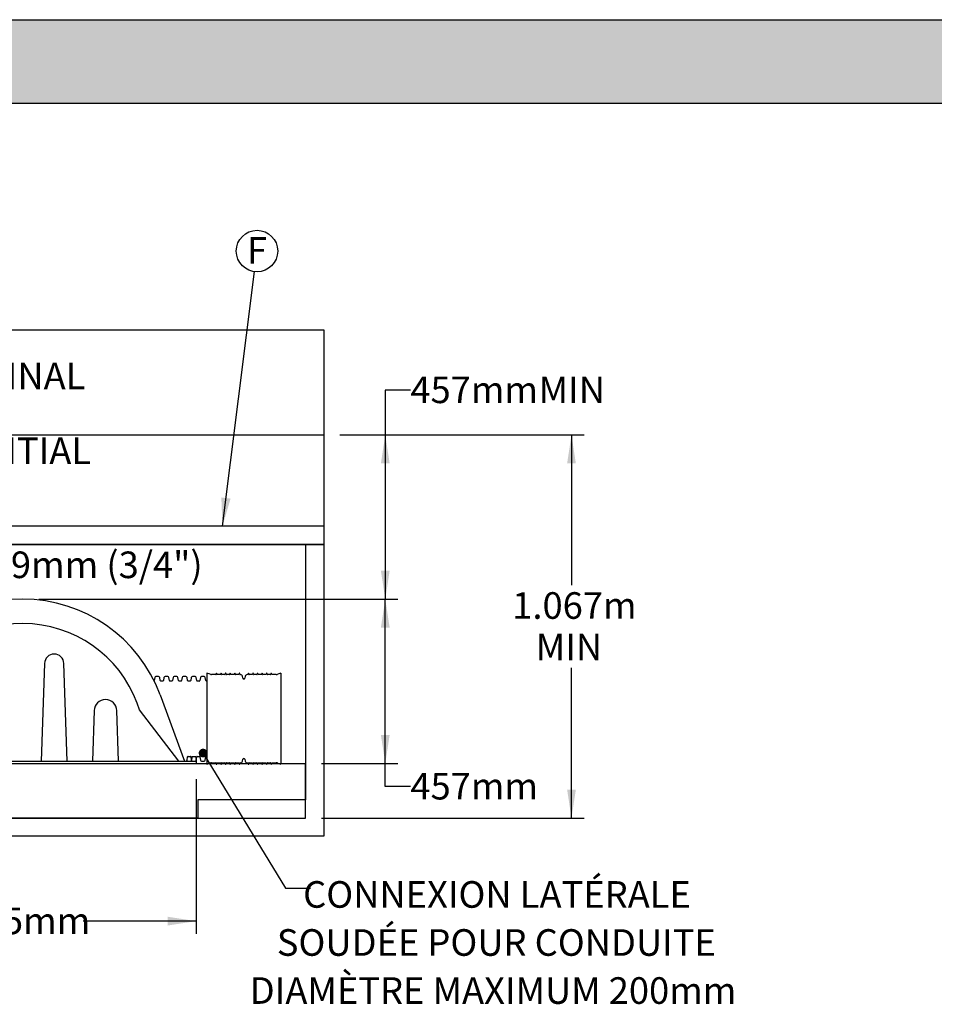
# Model space of a CAD drawing. Units: millimetres. Extents: x 349 to 14763, y 245 to 8947.
# Drawn here: x 5163 to 7710, y 6205 to 8947 of the extents above; entities that cross this region are included whole.
import ezdxf

# ---------------------------------------------------------------- set-up
doc = ezdxf.new("R2010")
doc.units = ezdxf.units.MM
doc.header["$LTSCALE"] = 35
doc.layers.add('FORMAT', color=7, linetype='Continuous')
doc.styles.add('SLDTEXTSTYLE1', font='TXT', dxfattribs={"width": 0.7})
doc.dimstyles.new('SLDDIMSTYLE0', dxfattribs={"dimtxt": 79.022222, "dimasz": 79.022222, "dimexe": 0, "dimexo": 0.0625, "dimgap": 19.755556, "dimtad": 0, "dimtih": 1, "dimtoh": 1, "dimdec": 0, "dimrnd": 1e-09, "dimzin": 12, "dimdsep": 46, "dimtxsty": 'SLDTEXTSTYLE1', "dimsah": 1, "dimcen": 0.09, "dimadec": 0, "dimazin": 3, "dimtfac": 1, "dimtdec": 0, "dimtofl": 0, "dimtmove": 0, "dimatfit": 3, "dimfxl": 1, "dimfrac": 2, "dimtolj": 1, "dimtzin": 12, "dimarcsym": 0})
doc.dimstyles.new('SLDDIMSTYLE2', dxfattribs={"dimtxt": 0.18, "dimasz": 24.31453, "dimexe": 0, "dimexo": 0.0625, "dimgap": 0, "dimtad": 0, "dimtih": 1, "dimtoh": 1, "dimdec": 0, "dimrnd": 1e-09, "dimzin": 0, "dimdsep": 46, "dimtxsty": 'Standard', "dimblk1": 'DOT', "dimblk2": 'DOT', "dimsah": 1, "dimcen": 0.09, "dimadec": 0, "dimazin": 0, "dimtfac": 24.31453, "dimtdec": 0, "dimtofl": 0, "dimtmove": 0, "dimatfit": 3, "dimldrblk": 'DOT', "dimfxl": 1, "dimfrac": 2, "dimtolj": 1, "dimtzin": 0, "dimarcsym": 0})
doc.dimstyles.new('SLDDIMSTYLE3', dxfattribs={"dimtxt": 0.18, "dimasz": 79.022222, "dimexe": 0, "dimexo": 0.0625, "dimgap": 0, "dimtad": 0, "dimtih": 1, "dimtoh": 1, "dimdec": 0, "dimrnd": 1e-09, "dimzin": 0, "dimdsep": 46, "dimtxsty": 'Standard', "dimsah": 1, "dimcen": 0.09, "dimadec": 0, "dimazin": 0, "dimtfac": 79.022222, "dimtdec": 0, "dimtofl": 0, "dimtmove": 0, "dimatfit": 3, "dimfxl": 1, "dimfrac": 2, "dimtolj": 1, "dimtzin": 0, "dimarcsym": 0})

# ---------------------------------------------------------------- blocks, each defined once
blk = doc.blocks.new('_D_4')
at = {"layer": 'FORMAT', "color": 7, "transparency": 16777216}
for p, q in [((4688.7, 6831.5), (4688.7, 6401.5)), ((5653.9, 6831.5), (5653.9, 6401.5)), ((4688.7, 6436.5), (5003.8, 6436.5)), ((5653.9, 6436.5), (5338.9, 6436.5))]:
    blk.add_line(p, q, dxfattribs=at)
for points in [[(4688.7, 6436.5), (4767.8, 6424.3), (4767.8, 6448.7)], [(5653.9, 6436.5), (5574.9, 6448.7), (5574.9, 6424.3)]]:
    blk.add_solid(points, dxfattribs=at)
at = {"layer": 'FORMAT', "color": 7, "transparency": 16777216, "insert": (5003.8, 6474.4), "char_height": 74.08, "attachment_point": 1, "style": 'SLDTEXTSTYLE1'}
blk.add_mtext('965mm', dxfattribs=at)
blk = doc.blocks.new('_D_5')
at = {"layer": 'FORMAT', "color": 7, "transparency": 16777216}
for p, q in [((5215.8, 7333.1), (6215.6, 7333.1)), ((6180.6, 6875.9), (6180.6, 7333.1)), ((6003.2, 6875.9), (6215.6, 6875.9)), ((6180.6, 6811.5), (6180.6, 6875.9)), ((6250.6, 6811.5), (6180.6, 6811.5))]:
    blk.add_line(p, q, dxfattribs=at)
for points in [[(6180.6, 7333.1), (6168.4, 7254.1), (6192.8, 7254.1)], [(6180.6, 6875.9), (6192.8, 6954.9), (6168.4, 6954.9)]]:
    blk.add_solid(points, dxfattribs=at)
at = {"layer": 'FORMAT', "color": 7, "transparency": 16777216, "insert": (6250.6, 6849.3), "char_height": 74.08, "attachment_point": 1, "style": 'SLDTEXTSTYLE1'}
blk.add_mtext('457mm', dxfattribs=at)
blk = doc.blocks.new('_D_6')
at = {"layer": 'FORMAT', "color": 7, "transparency": 16777216}
for p, q in [((6250.6, 7915.3), (6180.6, 7915.3)), ((6180.6, 7915.3), (6180.6, 7790.3)), ((6054, 7790.3), (6215.6, 7790.3)), ((6180.6, 7790.3), (6180.6, 7333.1)), ((5215.8, 7333.1), (6215.6, 7333.1))]:
    blk.add_line(p, q, dxfattribs=at)
for points in [[(6180.6, 7790.3), (6168.4, 7711.3), (6192.8, 7711.3)], [(6180.6, 7333.1), (6192.8, 7412.1), (6168.4, 7412.1)]]:
    blk.add_solid(points, dxfattribs=at)
at = {"layer": 'FORMAT', "color": 7, "transparency": 16777216, "char_height": 74.08, "attachment_point": 1, "style": 'SLDTEXTSTYLE1'}
for s, insert in [('457mm', (6250.6, 7953.1)), ('MIN', (6607.8, 7953.1))]:
    blk.add_mtext(s, dxfattribs=dict(at, insert=insert))
blk = doc.blocks.new('_D_7')
at = {"layer": 'FORMAT', "color": 7, "transparency": 16777216}
for p, q in [((6054, 7790.3), (6734.1, 7790.3)), ((6699.1, 7790.3), (6699.1, 7372.1)), ((6699.1, 6723.5), (6699.1, 7141.7)), ((6003.2, 6723.5), (6734.1, 6723.5))]:
    blk.add_line(p, q, dxfattribs=at)
for points in [[(6699.1, 7790.3), (6687, 7711.3), (6711.3, 7711.3)], [(6699.1, 6723.5), (6711.3, 6802.5), (6687, 6802.5)]]:
    blk.add_solid(points, dxfattribs=at)
at = {"layer": 'FORMAT', "color": 7, "transparency": 16777216, "char_height": 74.08, "attachment_point": 1, "style": 'SLDTEXTSTYLE1'}
for s, insert in [('1.067m', (6534.3, 7352.4)), ('MIN', (6599.7, 7237.2))]:
    blk.add_mtext(s, dxfattribs=dict(at, insert=insert))
blk = doc.blocks.new('SW_NOTE_0_2')
at = {"layer": 'FORMAT', "color": 0, "insert": (377.4, 95.5), "char_height": 74.083, "attachment_point": 2, "style": 'SLDTEXTSTYLE1'}
blk.add_mtext('REMBLAI INTIAL', dxfattribs=at)
blk = doc.blocks.new('SW_NOTE_0_3')
at = {"layer": 'FORMAT', "color": 0, "attachment_point": 1, "style": 'SLDTEXTSTYLE1'}
for s, insert, char_height in [('PIERRE NETTE 19mm (3/4")', (0, 95.5), 74.083), ('40% VIDE', (0, -38.3), 74.08)]:
    blk.add_mtext(s, dxfattribs=dict(at, insert=insert, char_height=char_height))
blk = doc.blocks.new('SW_NOTE_0_5')
at = {"layer": 'FORMAT', "color": 0}
blk.add_circle((7.2, 57.2), 57.7, dxfattribs=at)
at = {"layer": 'FORMAT', "color": 0, "insert": (7.1, 96.3), "char_height": 74.1, "attachment_point": 2, "style": 'SLDTEXTSTYLE1'}
blk.add_mtext('F', dxfattribs=at)
blk = doc.blocks.new('SW_NOTE_0_8')
at = {"layer": 'FORMAT', "color": 0, "char_height": 74.083, "attachment_point": 2, "style": 'SLDTEXTSTYLE1'}
for s, insert in [('CONNEXION LATÉRALE', (519.2, 19.4)), ('SOUDÉE POUR CONDUITE', (517.4, -114.4)), ('DIAMÈTRE MAXIMUM 200mm', (508.3, -248.2))]:
    blk.add_mtext(s, dxfattribs=dict(at, insert=insert))
blk = doc.blocks.new('_Dot')
at = {"color": 0, "linetype": 'ByBlock', "lineweight": -2}
blk.add_line((-0.5, 0), (-1, 0), dxfattribs=at)
at = {"color": 0, "linetype": 'ByBlock', "const_width": 0.5}
blk.add_lwpolyline([(-0.25, 0, 1), (0.25, 0, 1)], format="xyb", close=True, dxfattribs=at)

msp = doc.modelspace()

# ---------------------------------------------------------------- hatches: boundary and pattern name
at = {"layer": 'FORMAT', "true_color": 0x6c6f70}
msp.add_hatch(color=8, dxfattribs=at).paths.add_polyline_path([(13479.55, 8714.3), (13479.55, 8946.7), (349.15, 8946.7), (349.15, 8714.3)], flags=0)

# ---------------------------------------------------------------- linework, layer by layer
at = {"color": 7, "linetype": 'Continuous', "lineweight": 25}
for p, q in [((4130.62, 8082.91), (6009.54, 8082.91)), ((6009.54, 8082.91), (6009.54, 7790.31)), ((4130.62, 7790.31), (6009.54, 7790.31)), ((6009.54, 7790.31), (6009.54, 7536.31)), ((6009.54, 7536.31), (4130.62, 7536.31)), ((6009.54, 7536.31), (6009.54, 7485.51)), ((4130.62, 7485.51), (5958.74, 7485.51)), ((6009.54, 7485.51), (4130.62, 7485.51)), ((5958.74, 7485.51), (5958.74, 6875.91)), ((5958.74, 7485.51), (6009.54, 7485.51)), ((6009.54, 7485.51), (6009.54, 6672.71)), ((5231.65, 7154.1), (5222.16, 6882.26)), ((5295.15, 6882.26), (5285.66, 7154.1)), ((5538.89, 7115.35), (5537.27, 7106.17)), ((5549.26, 7117.97), (5542.01, 7117.97)), ((5554, 7106.17), (5552.38, 7115.35)), ((5561.1, 7104.86), (5555.57, 7104.86)), ((5564.29, 7115.35), (5562.67, 7106.17)), ((5574.66, 7117.97), (5567.41, 7117.97)), ((5579.4, 7106.17), (5577.78, 7115.35)), ((5586.5, 7104.86), (5580.97, 7104.86)), ((5589.69, 7115.35), (5588.07, 7106.17)), ((5600.06, 7117.97), (5592.81, 7117.97)), ((5604.8, 7106.17), (5603.18, 7115.35)), ((5611.9, 7104.86), (5606.37, 7104.86)), ((5615.08, 7115.35), (5613.47, 7106.17)), ((5625.46, 7117.97), (5618.21, 7117.97)), ((5630.2, 7106.17), (5628.58, 7115.35)), ((5637.3, 7104.86), (5631.77, 7104.86)), ((5640.49, 7115.35), (5638.87, 7106.17)), ((5650.86, 7117.97), (5643.61, 7117.97)), ((5655.6, 7106.17), (5653.98, 7115.35)), ((5662.7, 7104.86), (5657.17, 7104.86)), ((5665.89, 7115.35), (5664.27, 7106.17)), ((5676.26, 7117.97), (5669.01, 7117.97)), ((5681, 7106.17), (5679.38, 7115.35)), ((5684.06, 7104.86), (5682.57, 7104.86)), ((5692.61, 7123.76), (5684.06, 7126.72)), ((5684.06, 7126.72), (5684.06, 6875.91)), ((5708.83, 7123.06), (5696.76, 7123.06)), ((5709.79, 7125.99), (5709.59, 7123.76)), ((5710.89, 7126.72), (5710.58, 7126.72)), ((5711.88, 7123.76), (5711.68, 7125.99)), ((5721.53, 7123.06), (5712.64, 7123.06)), ((5722.48, 7125.99), (5722.29, 7123.76)), ((5723.59, 7126.72), (5723.28, 7126.72)), ((5724.58, 7123.76), (5724.38, 7125.99)), ((5734.23, 7123.06), (5725.34, 7123.06)), ((5735.18, 7125.99), (5734.99, 7123.76)), ((5736.29, 7126.72), (5735.98, 7126.72)), ((5737.28, 7123.76), (5737.08, 7125.99)), ((5746.93, 7123.06), (5738.04, 7123.06)), ((5747.89, 7125.99), (5747.69, 7123.76)), ((5748.99, 7126.72), (5748.68, 7126.72)), ((5749.98, 7123.76), (5749.78, 7125.99)), ((5759.63, 7123.06), (5750.74, 7123.06)), ((5760.58, 7125.99), (5760.39, 7123.76)), ((5761.69, 7126.72), (5761.38, 7126.72)), ((5762.68, 7123.76), (5762.48, 7125.99)), ((5772.33, 7123.06), (5763.44, 7123.06)), ((5773.29, 7125.99), (5773.09, 7123.76)), ((5774.39, 7126.72), (5774.08, 7126.72)), ((5775.38, 7123.76), (5775.18, 7125.99)), ((5777.41, 7123.06), (5776.14, 7123.06)), ((5783.99, 7112.92), (5783.04, 7118.34)), ((5787.37, 7110.82), (5786.49, 7110.82)), ((5790.83, 7118.34), (5789.88, 7112.92)), ((5797.73, 7123.06), (5796.46, 7123.06)), ((5798.68, 7125.99), (5798.49, 7123.76)), ((5799.79, 7126.72), (5799.48, 7126.72)), ((5800.78, 7123.76), (5800.58, 7125.99)), ((5810.43, 7123.06), (5801.54, 7123.06)), ((5811.39, 7125.99), (5811.19, 7123.76)), ((5812.49, 7126.72), (5812.18, 7126.72)), ((5813.48, 7123.76), (5813.28, 7125.99)), ((5823.13, 7123.06), (5814.24, 7123.06)), ((5824.09, 7125.99), (5823.89, 7123.76)), ((5825.19, 7126.72), (5824.88, 7126.72)), ((5826.18, 7123.76), (5825.98, 7125.99)), ((5835.83, 7123.06), (5826.94, 7123.06)), ((5836.78, 7125.99), (5836.59, 7123.76)), ((5837.89, 7126.72), (5837.58, 7126.72)), ((5838.88, 7123.76), (5838.68, 7125.99)), ((5848.53, 7123.06), (5839.64, 7123.06)), ((5849.49, 7125.99), (5849.29, 7123.76)), ((5850.59, 7126.72), (5850.28, 7126.72)), ((5851.58, 7123.76), (5851.38, 7125.99)), ((5861.23, 7123.06), (5852.34, 7123.06)), ((5862.19, 7125.99), (5861.99, 7123.76)), ((5863.29, 7126.72), (5862.98, 7126.72)), ((5864.28, 7123.76), (5864.08, 7125.99)), ((5877.1, 7123.06), (5865.04, 7123.06)), ((5889.8, 7126.72), (5881.26, 7123.76)), ((5889.8, 7126.72), (5889.8, 6875.91)), ((5553.48, 7066.54), (5621.3, 6882.26)), ((5369.94, 7022.71), (5365.03, 6882.26)), ((5438.03, 6882.26), (5433.12, 7022.71)), ((5496.12, 7025.13), (5489.54, 7043.01)), ((5605.85, 6882.26), (5496.12, 7025.13)), ((4688.74, 6882.26), (5653.94, 6882.26)), ((5628.58, 6884.88), (5630.2, 6894.06)), ((5631.77, 6895.37), (5637.3, 6895.37)), ((5638.87, 6894.06), (5640.49, 6884.88)), ((5642.35, 6894.96), (5641.24, 6882.26)), ((5642.35, 6894.96), (5652.83, 6894.96)), ((5652.83, 6894.96), (5653.94, 6882.26)), ((5653.94, 6882.26), (5653.94, 6875.91)), ((5653.98, 6884.88), (5655.6, 6894.06)), ((5657.17, 6895.37), (5662.7, 6895.37)), ((5664.27, 6894.06), (5665.89, 6884.88)), ((5669.01, 6882.26), (5676.26, 6882.26)), ((5679.38, 6884.88), (5681, 6894.06)), ((5682.57, 6895.37), (5684.06, 6895.37)), ((5783.04, 6881.89), (5783.99, 6887.31)), ((5786.49, 6889.41), (5787.37, 6889.41)), ((5789.88, 6887.31), (5790.83, 6881.89)), ((4079.47, 6875.65), (5958.74, 6875.65)), ((4079.73, 6875.91), (5958.74, 6875.91)), ((5684.06, 6873.51), (5690.26, 6875.65)), ((5684.06, 6875.65), (5684.06, 6873.51)), ((5691, 6875.91), (5692.61, 6876.47)), ((5696.76, 6877.16), (5708.83, 6877.16)), ((5709.59, 6876.47), (5709.64, 6875.91)), ((5709.66, 6875.65), (5709.79, 6874.23)), ((5710.58, 6873.51), (5710.89, 6873.51)), ((5711.68, 6874.23), (5711.81, 6875.65)), ((5711.83, 6875.91), (5711.88, 6876.47)), ((5712.64, 6877.16), (5721.53, 6877.16)), ((5722.29, 6876.47), (5722.34, 6875.91)), ((5722.36, 6875.65), (5722.48, 6874.23)), ((5723.28, 6873.51), (5723.59, 6873.51)), ((5724.38, 6874.23), (5724.51, 6875.65)), ((5724.53, 6875.91), (5724.58, 6876.47)), ((5725.34, 6877.16), (5734.23, 6877.16)), ((5734.99, 6876.47), (5735.04, 6875.91)), ((5735.06, 6875.65), (5735.18, 6874.23)), ((5735.98, 6873.51), (5736.29, 6873.51)), ((5737.08, 6874.23), (5737.21, 6875.65)), ((5737.23, 6875.91), (5737.28, 6876.47)), ((5738.04, 6877.16), (5746.93, 6877.16)), ((5747.69, 6876.47), (5747.74, 6875.91)), ((5747.76, 6875.65), (5747.89, 6874.23)), ((5748.68, 6873.51), (5748.99, 6873.51)), ((5749.78, 6874.23), (5749.91, 6875.65)), ((5749.93, 6875.91), (5749.98, 6876.47)), ((5750.74, 6877.16), (5759.63, 6877.16)), ((5760.39, 6876.47), (5760.44, 6875.91)), ((5760.46, 6875.65), (5760.58, 6874.23)), ((5761.38, 6873.51), (5761.69, 6873.51)), ((5762.48, 6874.23), (5762.61, 6875.65)), ((5762.63, 6875.91), (5762.68, 6876.47)), ((5763.44, 6877.16), (5772.33, 6877.16)), ((5773.09, 6876.47), (5773.14, 6875.91)), ((5773.16, 6875.65), (5773.29, 6874.23)), ((5774.08, 6873.51), (5774.39, 6873.51)), ((5775.18, 6874.23), (5775.31, 6875.65)), ((5775.33, 6875.91), (5775.38, 6876.47)), ((5776.14, 6877.16), (5777.41, 6877.16)), ((5796.46, 6877.16), (5797.73, 6877.16)), ((5798.49, 6876.47), (5798.54, 6875.91)), ((5798.56, 6875.65), (5798.68, 6874.23)), ((5799.48, 6873.51), (5799.79, 6873.51)), ((5800.58, 6874.23), (5800.71, 6875.65)), ((5800.73, 6875.91), (5800.78, 6876.47)), ((5801.54, 6877.16), (5810.43, 6877.16)), ((5811.19, 6876.47), (5811.24, 6875.91)), ((5811.26, 6875.65), (5811.39, 6874.23)), ((5812.18, 6873.51), (5812.49, 6873.51)), ((5813.28, 6874.23), (5813.41, 6875.65)), ((5813.43, 6875.91), (5813.48, 6876.47)), ((5814.24, 6877.16), (5823.13, 6877.16)), ((5823.89, 6876.47), (5823.94, 6875.91)), ((5823.96, 6875.65), (5824.09, 6874.23)), ((5824.88, 6873.51), (5825.19, 6873.51)), ((5825.98, 6874.23), (5826.11, 6875.65)), ((5826.13, 6875.91), (5826.18, 6876.47)), ((5826.94, 6877.16), (5835.83, 6877.16)), ((5836.59, 6876.47), (5836.64, 6875.91)), ((5836.66, 6875.65), (5836.78, 6874.23)), ((5837.58, 6873.51), (5837.89, 6873.51)), ((5838.68, 6874.23), (5838.81, 6875.65)), ((5838.83, 6875.91), (5838.88, 6876.47)), ((5839.64, 6877.16), (5848.53, 6877.16)), ((5849.29, 6876.47), (5849.34, 6875.91)), ((5849.36, 6875.65), (5849.49, 6874.23)), ((5850.28, 6873.51), (5850.59, 6873.51)), ((5851.38, 6874.23), (5851.51, 6875.65)), ((5851.53, 6875.91), (5851.58, 6876.47)), ((5852.34, 6877.16), (5861.23, 6877.16)), ((5861.99, 6876.47), (5862.04, 6875.91)), ((5862.06, 6875.65), (5862.19, 6874.23)), ((5862.98, 6873.51), (5863.29, 6873.51)), ((5864.08, 6874.23), (5864.21, 6875.65)), ((5864.23, 6875.91), (5864.28, 6876.47)), ((5865.04, 6877.16), (5877.1, 6877.16)), ((5881.26, 6876.47), (5882.87, 6875.91)), ((5883.61, 6875.65), (5889.8, 6873.51)), ((5889.8, 6875.65), (5889.8, 6873.51)), ((5958.74, 6875.65), (5958.74, 6875.91)), ((5958.74, 6875.65), (5958.74, 6774.31)), ((5958.74, 6723.51), (5958.74, 6875.65)), ((5658.74, 6774.31), (5658.74, 6723.51)), ((5958.74, 6774.31), (5658.74, 6774.31)), ((5958.74, 6723.51), (5958.74, 6774.31)), ((5658.74, 6723.51), (4130.62, 6723.51)), ((4130.62, 6723.51), (5958.74, 6723.51)), ((5658.74, 6723.51), (5958.74, 6723.51)), ((6009.54, 6672.71), (4130.62, 6672.71))]:
    msp.add_line(p, q, dxfattribs=at)
at = {"color": 7, "linetype": 'Continuous', "lineweight": 25, "flags": 128}
msp.add_lwpolyline([(5653.77, 6884.18), (5653.84, 6884.35), (5653.98, 6884.88)], dxfattribs=at)
at = {"color": 7, "linetype": 'Continuous', "lineweight": 25}
for centre, radius, start, end in [((5171.34, 6925.92), 407.19, 20.20373, 159.79627), ((5171.34, 6925.92), 339.06, 20.20373, 159.79627), ((5258.65, 7153.16), 27.02, 2.01368, 177.98632), ((5535.7, 7106.44), 1.59, 316.82855, 349.99922), ((5542.01, 7114.79), 3.17, 89.99707, 170.0051), ((5549.26, 7114.79), 3.18, 10.0025, 89.99533), ((5555.57, 7106.44), 1.59, 190.01081, 269.99626), ((5561.1, 7106.44), 1.59, 270.00374, 349.98919), ((5567.41, 7114.79), 3.17, 89.99707, 170.0051), ((5574.66, 7114.79), 3.17, 9.9949, 90.00293), ((5580.97, 7106.44), 1.59, 189.99562, 270.00286), ((5586.5, 7106.44), 1.59, 269.99714, 350.00438), ((5592.81, 7114.79), 3.18, 90.00037, 169.9975), ((5600.06, 7114.79), 3.18, 10.0025, 89.99963), ((5606.37, 7106.44), 1.59, 189.99562, 270.00286), ((5611.9, 7106.44), 1.59, 269.99714, 350.00438), ((5618.21, 7114.79), 3.18, 90.00037, 169.9975), ((5625.46, 7114.79), 3.18, 10.0025, 89.99963), ((5631.77, 7106.44), 1.59, 190.01081, 269.99626), ((5637.3, 7106.44), 1.59, 270.00374, 349.98919), ((5643.61, 7114.79), 3.17, 89.99707, 170.0051), ((5650.86, 7114.79), 3.17, 9.9949, 90.00293), ((5657.17, 7106.44), 1.59, 189.99562, 270.00286), ((5662.7, 7106.44), 1.59, 269.99714, 350.00438), ((5669.01, 7114.79), 3.18, 90.00037, 169.9975), ((5676.26, 7114.79), 3.18, 10.0025, 89.99963), ((5682.57, 7106.44), 1.59, 189.99562, 270.00286), ((5696.77, 7135.76), 12.7, 250.90283, 269.99851), ((5708.83, 7123.82), 0.762, 270.01089, 354.98719), ((5710.58, 7125.93), 0.794, 89.99737, 175.01335), ((5710.89, 7125.93), 0.794, 4.98665, 90.01983), ((5712.64, 7123.82), 0.762, 185.01281, 269.98911), ((5721.53, 7123.82), 0.762, 269.97974, 355.01833), ((5723.28, 7125.93), 0.794, 90.01006, 174.98345), ((5723.59, 7125.93), 0.794, 5.01655, 89.98994), ((5725.34, 7123.82), 0.762, 184.98167, 270.02026), ((5734.23, 7123.82), 0.762, 270.01089, 354.98719), ((5735.98, 7125.93), 0.794, 89.98017, 175.01335), ((5736.29, 7125.93), 0.794, 4.98665, 90.00263), ((5738.04, 7123.82), 0.762, 185.01281, 269.98911), ((5746.93, 7123.82), 0.762, 270.01089, 354.98719), ((5748.68, 7125.93), 0.794, 89.99737, 175.01335), ((5748.99, 7125.93), 0.794, 4.98665, 90.01983), ((5750.74, 7123.82), 0.762, 185.01281, 269.98911), ((5759.63, 7123.82), 0.762, 269.97974, 355.01833), ((5761.38, 7125.93), 0.794, 90.01006, 174.98345), ((5761.69, 7125.93), 0.794, 5.01655, 89.98994), ((5763.44, 7123.82), 0.762, 184.98167, 270.02026), ((5772.33, 7123.82), 0.762, 270.01089, 354.98719), ((5774.08, 7125.93), 0.794, 89.98017, 175.01335), ((5774.39, 7125.93), 0.794, 4.98665, 90.00263), ((5776.14, 7123.82), 0.762, 185.01281, 269.98911), ((5777.41, 7117.35), 5.71, 9.99839, 90.001), ((5786.49, 7113.36), 2.54, 189.99272, 270.00404), ((5787.37, 7113.36), 2.54, 270.00008, 349.99778), ((5796.46, 7117.35), 5.72, 90.00083, 169.99739), ((5797.73, 7123.82), 0.762, 269.97974, 355.01833), ((5799.48, 7125.93), 0.794, 90.01006, 174.98345), ((5799.79, 7125.93), 0.794, 5.01655, 89.98994), ((5801.54, 7123.82), 0.762, 184.98167, 270.02026), ((5810.43, 7123.82), 0.762, 270.01089, 354.98719), ((5812.18, 7125.93), 0.794, 89.98017, 175.01335), ((5812.49, 7125.93), 0.794, 4.98665, 90.00263), ((5814.24, 7123.82), 0.762, 185.01281, 269.98911), ((5823.13, 7123.82), 0.762, 270.01089, 354.98719), ((5824.88, 7125.93), 0.794, 89.99737, 175.01335), ((5825.19, 7125.93), 0.794, 4.98665, 90.01983), ((5826.94, 7123.82), 0.762, 185.01281, 269.98911), ((5835.83, 7123.82), 0.762, 269.97974, 355.01833), ((5837.58, 7125.93), 0.794, 90.01006, 174.98345), ((5837.89, 7125.93), 0.794, 5.01655, 89.98994), ((5839.64, 7123.82), 0.762, 184.98167, 270.02026), ((5848.53, 7123.82), 0.762, 270.01089, 354.98719), ((5850.28, 7125.93), 0.794, 89.98017, 175.01335), ((5850.59, 7125.93), 0.794, 4.98665, 90.00263), ((5852.34, 7123.82), 0.762, 185.01281, 269.98911), ((5861.23, 7123.82), 0.762, 270.01089, 354.98719), ((5862.98, 7125.93), 0.794, 89.99737, 175.01335), ((5863.29, 7125.93), 0.794, 4.98665, 90.01983), ((5865.04, 7123.82), 0.762, 185.01281, 269.98911), ((5877.1, 7135.76), 12.7, 270.00042, 289.09717), ((5401.53, 7021.6), 31.61, 2.01388, 177.98612), ((5625.46, 6885.43), 3.18, 270.00143, 349.99708), ((5631.77, 6893.78), 1.59, 90.00359, 169.99061), ((5637.3, 6893.78), 1.59, 10.00939, 89.99641), ((5643.61, 6885.43), 3.18, 190.00472, 223.96923), ((5657.17, 6893.78), 1.59, 89.997, 170.00581), ((5662.7, 6893.78), 1.59, 9.99419, 90.003), ((5669.01, 6885.43), 3.18, 190.00292, 269.99857), ((5676.26, 6885.43), 3.18, 270.00143, 349.99708), ((5682.57, 6893.78), 1.59, 89.997, 170.00581), ((5786.49, 6886.87), 2.54, 89.99729, 170.00676), ((5787.37, 6886.87), 2.54, 10.00274, 89.99859), ((5696.76, 6864.46), 12.7, 90.00029, 109.09758), ((5708.83, 6876.4), 0.762, 5.00431, 89.99761), ((5710.58, 6874.3), 0.794, 184.99322, 269.99841), ((5710.89, 6874.3), 0.794, 269.98438, 355.00678), ((5712.64, 6876.4), 0.762, 90.00239, 174.99569), ((5721.53, 6876.4), 0.762, 4.97317, 90.02875), ((5723.28, 6874.3), 0.794, 185.02311, 269.98572), ((5723.59, 6874.3), 0.794, 270.01428, 354.97689), ((5725.34, 6876.4), 0.762, 89.97125, 175.02683), ((5734.23, 6876.4), 0.762, 5.00431, 89.99761), ((5735.98, 6874.3), 0.794, 184.99322, 270.01562), ((5736.29, 6874.3), 0.794, 270.00159, 355.00678), ((5738.04, 6876.4), 0.762, 90.00239, 174.99569), ((5746.93, 6876.4), 0.762, 5.00431, 89.99761), ((5748.68, 6874.3), 0.794, 184.99322, 269.99841), ((5748.99, 6874.3), 0.794, 269.98438, 355.00678), ((5750.74, 6876.4), 0.762, 90.00239, 174.99569), ((5759.63, 6876.4), 0.762, 4.97317, 90.02875), ((5761.38, 6874.3), 0.794, 185.02311, 269.98572), ((5761.69, 6874.3), 0.794, 270.01428, 354.97689), ((5763.44, 6876.4), 0.762, 89.97125, 175.02683), ((5772.33, 6876.4), 0.762, 5.00431, 89.99761), ((5774.08, 6874.3), 0.794, 184.99322, 270.01562), ((5774.39, 6874.3), 0.794, 270.00159, 355.00678), ((5776.14, 6876.4), 0.762, 90.00239, 174.99569), ((5777.41, 6882.88), 5.71, 269.99959, 350.00138), ((5796.46, 6882.88), 5.72, 190.00284, 269.99858), ((5797.73, 6876.4), 0.762, 4.97317, 90.02875), ((5799.48, 6874.3), 0.794, 185.02311, 269.98572), ((5799.79, 6874.3), 0.794, 270.01428, 354.97689), ((5801.54, 6876.4), 0.762, 89.97125, 175.02683), ((5810.43, 6876.4), 0.762, 5.00431, 89.99761), ((5812.18, 6874.3), 0.794, 184.99322, 270.01562), ((5812.49, 6874.3), 0.794, 270.00159, 355.00678), ((5814.24, 6876.4), 0.762, 90.00239, 174.99569), ((5823.13, 6876.4), 0.762, 5.00431, 89.99761), ((5824.88, 6874.3), 0.794, 184.99322, 269.99841), ((5825.19, 6874.3), 0.794, 269.98438, 355.00678), ((5826.94, 6876.4), 0.762, 90.00239, 174.99569), ((5835.83, 6876.4), 0.762, 4.97317, 90.02875), ((5837.58, 6874.3), 0.794, 185.02311, 269.98572), ((5837.89, 6874.3), 0.794, 270.01428, 354.97689), ((5839.64, 6876.4), 0.762, 89.97125, 175.02683), ((5848.53, 6876.4), 0.762, 5.00431, 89.99761), ((5850.28, 6874.3), 0.794, 184.99322, 270.01562), ((5850.59, 6874.3), 0.794, 270.00159, 355.00678), ((5852.34, 6876.4), 0.762, 90.00239, 174.99569), ((5861.23, 6876.4), 0.762, 5.00431, 89.99761), ((5862.98, 6874.3), 0.794, 184.99322, 269.99841), ((5863.29, 6874.3), 0.794, 269.98438, 355.00678), ((5865.04, 6876.4), 0.762, 90.00239, 174.99569), ((5877.11, 6864.46), 12.7, 70.90242, 90.00079)]:
    msp.add_arc(centre, radius, start, end, dxfattribs=at)
at = {"layer": 'FORMAT', "color": 8, "true_color": 0x6c6f70}
for p, q in [((349.15, 8946.7), (13479.55, 8946.7)), ((349.15, 8714.3), (13479.55, 8714.3))]:
    msp.add_line(p, q, dxfattribs=at)

# ---------------------------------------------------------------- block references
at = {"layer": 'FORMAT', "color": 7}
for name, p in [('SW_NOTE_0_5', (5816.18, 8245.26)), ('SW_NOTE_0_2', (4608.96, 7687.79)), ('SW_NOTE_0_3', (4382.46, 7370.29)), ('SW_NOTE_0_8', (5972.49, 6528.44))]:
    msp.add_blockref(name, p, dxfattribs=at)

# ---------------------------------------------------------------- texts
at = {"layer": 'FORMAT', "color": 7, "insert": (4987.75, 7991.58), "char_height": 74.0833, "attachment_point": 2, "style": 'SLDTEXTSTYLE1'}
msp.add_mtext('REMBLAI FINAL', dxfattribs=at)

# ---------------------------------------------------------------- dimensions: what is measured, and where the dimension line sits
at = {"layer": 'FORMAT', "color": 7}
for base, p1, p2, text, picture, middle in [((6180.6, 7333.11), (6009.54, 7790.31), (5171.34, 7333.11), '<> MIN', '_D_6', (6180.6, 7915.26)), ((6699.11, 7790.31), (5958.74, 6723.51), (6009.54, 7790.31), '<>\\PMIN', '_D_7', (6699.11, 7256.91))]:
    dim = msp.add_linear_dim(base=base, p1=p1, p2=p2, angle=90, text=text, dimstyle='SLDDIMSTYLE0', dxfattribs=at)
    dim.commit()
    dim.dimension.update_dxf_attribs({"geometry": picture, "text_midpoint": middle, "dimtype": 160})
dim = msp.add_linear_dim(base=(6180.6, 7333.11), p1=(5958.74, 6875.91), p2=(5171.34, 7333.11), angle=90, dimstyle='SLDDIMSTYLE0', dxfattribs=at)
dim.commit()
dim.dimension.update_dxf_attribs({"geometry": '_D_5', "text_midpoint": (6180.6, 6811.46), "dimtype": 160})
dim = msp.add_linear_dim(base=(5653.94, 6436.51), p1=(4688.74, 6875.91), p2=(5653.94, 6875.91), dimstyle='SLDDIMSTYLE0', dxfattribs=at)
dim.commit()
dim.dimension.update_dxf_attribs({"geometry": '_D_4', "text_midpoint": (5171.34, 6436.51), "dimtype": 160})

# ---------------------------------------------------------------- leaders
for points, dimstyle in [([(5727.12, 7536.31), (5816.18, 8245.26)], 'SLDDIMSTYLE3'), ([(5673.28, 6904.5), (5902.49, 6528.44), (5972.49, 6528.44)], 'SLDDIMSTYLE2')]:
    msp.add_leader(points, dimstyle=dimstyle, dxfattribs=at)

doc.saveas('drawing.dxf')
